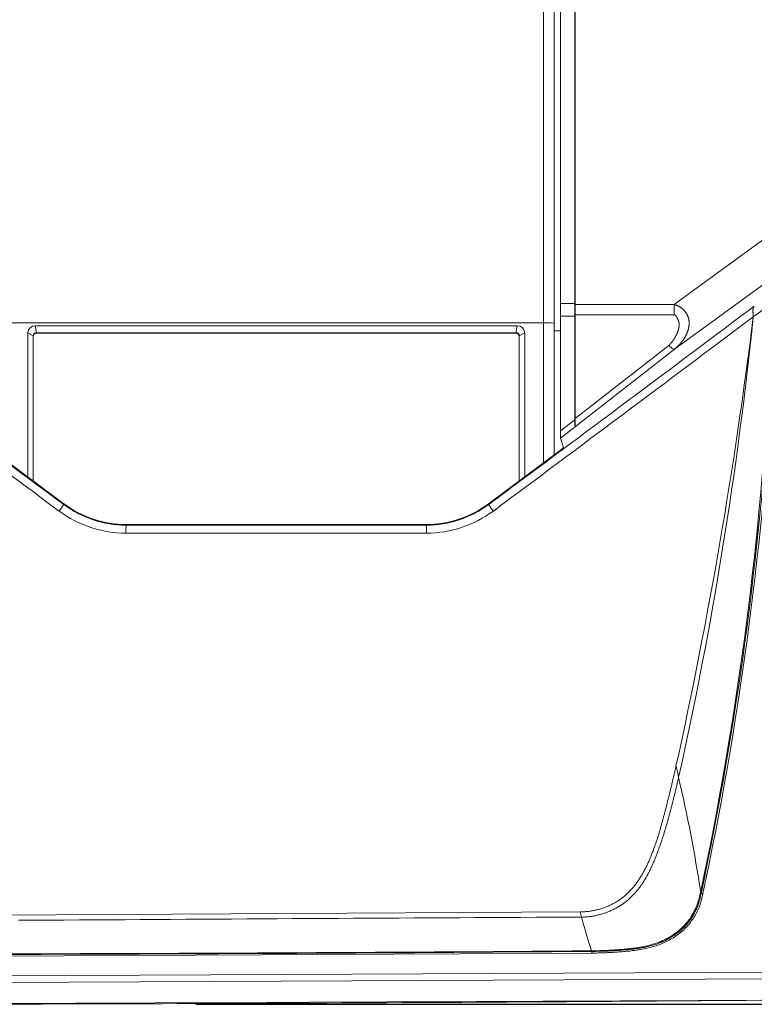
# Model space of a CAD drawing. Units: inches. Extents: x -1 to 102, y -19 to 58.
# Drawn here: x 10 to 14, y 19 to 25 of the extents above; entities that cross this region are included whole.
import ezdxf

# ---------------------------------------------------------------- set-up
doc = ezdxf.new("R2010")
doc.units = ezdxf.units.IN
doc.header["$MEASUREMENT"] = 0
for name, color, linetype, lineweight in [('4E54_1403_001_SE', 7, 'Continuous', 0), ('BOTTOM_COVER_REV', 7, 'Continuous', 0), ('OUTLINE', 7, 'Continuous', 0), ('TOP_COVER_PHOENI', 7, 'Continuous', 0)]:
    doc.layers.add(name, color=color, linetype=linetype, lineweight=lineweight)
doc.layers.add('50', color=5, linetype='Continuous', lineweight=0, true_color=0x0000ff)
doc.styles.add('DC_TEXTSTYLE5', font='arial.ttf', dxfattribs={"height": 0.6})
doc.dimstyles.get("Standard").update_dxf_attribs({"dimtxt": 0.18, "dimasz": 0.18, "dimexe": 0.18, "dimexo": 0.0625, "dimgap": 0.09, "dimtad": 0, "dimtih": 1, "dimtoh": 1, "dimdec": 4, "dimzin": 0, "dimdsep": 46, "dimtxsty": 'Standard', "dimcen": 0.09, "dimadec": 0, "dimazin": 0, "dimtfac": 1, "dimtdec": 4, "dimtofl": 0, "dimtmove": 0, "dimatfit": 3, "dimfxl": 0, "dimtolj": 1, "dimtzin": 0, "dimarcsym": 0})

# ---------------------------------------------------------------- blocks, each defined once
blk = doc.blocks.new('SE1')
at = {"layer": '4E54_1403_001_SE', "color": 7, "linetype": 'Continuous', "lineweight": 0, "ltscale": 0.019685}
for p, q in [((52.2517, 73.3298), (52.2517, 76.7448)), ((52.3108, 76.7621), (52.3108, 73.3273)), ((52.2517, 73.3298), (49.2202, 73.3298)), ((52.2517, 72.5368), (52.2517, 73.3298)), ((52.2547, 73.3297), (52.2547, 73.3298)), ((52.3108, 73.3273), (52.3108, 72.5807)), ((49.3277, 72.4559), (49.3277, 73.2738)), ((49.358, 73.2554), (49.3277, 73.2738)), ((49.3696, 73.3128), (52.1023, 73.3128)), ((49.3696, 73.3128), (49.3775, 73.2735)), ((49.3775, 73.2735), (49.3777, 73.2735)), ((49.3777, 73.2735), (49.3777, 73.2702)), ((52.0943, 73.2735), (49.3777, 73.2735)), ((52.0943, 73.2702), (49.3777, 73.2702)), ((52.0943, 73.2735), (52.0945, 73.2735)), ((52.0943, 73.2702), (52.0943, 73.2735)), ((52.0945, 73.2735), (52.1023, 73.3128)), ((52.1443, 73.2738), (52.1139, 73.2554)), ((52.1443, 73.2738), (52.1443, 72.4568)), ((52.3108, 73.2849), (52.3472, 73.2849)), ((49.358, 73.2552), (49.358, 73.2554)), ((49.358, 73.2552), (49.358, 72.4334)), ((52.1139, 73.2554), (52.1139, 73.2552)), ((52.1139, 72.4343), (52.1139, 73.2552))]:
    blk.add_line(p, q, dxfattribs=at)
at = {"layer": '4E54_1403_001_SE', "color": 7, "linetype": 'Continuous', "lineweight": 0, "ltscale": 0.019685, "flags": 128}
for points in [[(52.2547, 73.3297), (52.2532, 73.3297), (52.2517, 73.3298)], [(52.2517, 73.3297), (52.2532, 73.3297), (52.2547, 73.3298)], [(52.3108, 73.3273), (52.2945, 73.329), (52.2547, 73.3298)], [(49.3777, 73.2702), (49.3704, 73.2689), (49.3637, 73.2648), (49.3594, 73.2586), (49.358, 73.2519)], [(52.1139, 73.2519), (52.1126, 73.2586), (52.1082, 73.2648), (52.1015, 73.2689), (52.0943, 73.2702)]]:
    blk.add_lwpolyline(points, dxfattribs=at)
at = {"layer": '4E54_1403_001_SE', "color": 7, "linetype": 'Continuous', "lineweight": 0, "ltscale": 0.019685}
for centre, radius, start, end in [((49.3694, 73.2709), 0.0419, 89.7875, 176.0838), ((49.3769, 73.2546), 0.0189, 88.2217, 177.6496), ((52.095, 73.2546), 0.0189, 2.4461, 91.6826), ((52.1025, 73.2709), 0.0419, 3.9162, 90.2125)]:
    blk.add_arc(centre, radius, start, end, dxfattribs=at)
at = {"layer": 'BOTTOM_COVER_REV', "color": 7, "linetype": 'Continuous', "lineweight": 0, "ltscale": 0.019685}
blk.add_line((48.3071, 69.4676), (53.7394, 69.4926), dxfattribs=at)
at = {"layer": 'TOP_COVER_PHOENI', "color": 7, "linetype": 'Continuous', "lineweight": 0, "ltscale": 0.019685}
for p, q in [((52.3473, 76.7621), (52.3473, 73.4393)), ((52.4289, 73.4393), (52.4289, 76.7621)), ((52.43, 73.4393), (52.43, 76.7621)), ((55.0746, 74.9543), (52.9923, 73.4336)), ((52.9938, 73.1805), (54.8958, 74.5695)), ((52.3473, 73.4393), (52.4289, 73.4393)), ((52.4289, 73.4336), (52.4289, 73.4393)), ((52.43, 73.4393), (52.4289, 73.4393)), ((52.4289, 73.3746), (52.4289, 73.4336)), ((52.4289, 73.4336), (52.43, 73.4336)), ((52.43, 73.4336), (52.43, 73.4393)), ((52.43, 73.4336), (52.9923, 73.4336)), ((52.9923, 73.3746), (52.9923, 73.4336)), ((53.4459, 73.4243), (53.4182, 73.4035)), ((52.3472, 73.3666), (52.3472, 72.7168)), ((52.3472, 73.3666), (52.4289, 73.3666)), ((52.4289, 73.3666), (52.4289, 73.3746)), ((52.4289, 73.3746), (52.43, 73.3746)), ((52.43, 73.3666), (52.4289, 73.3666)), ((52.4289, 72.7805), (52.4289, 73.3666)), ((52.43, 73.3746), (52.9923, 73.3746)), ((52.43, 72.7865), (52.43, 73.3666)), ((52.9619, 73.2014), (52.43, 72.7865)), ((52.9938, 73.1805), (52.4315, 72.7418)), ((52.3472, 72.7168), (52.4289, 72.7805)), ((52.4301, 72.7776), (52.4289, 72.7777)), ((52.3472, 72.6761), (52.4315, 72.7418)), ((52.3639, 72.6238), (52.3472, 72.6761)), ((49.1395, 72.5957), (49.5326, 72.3037)), ((51.9388, 72.304), (52.3326, 72.5969)), ((49.5326, 72.3037), (49.5313, 72.2998)), ((51.9401, 72.3001), (51.9388, 72.304)), ((49.8863, 72.1868), (49.885, 72.183)), ((51.5863, 72.183), (51.585, 72.1869)), ((53.142, 70.1058), (53.142, 70.1056)), ((53.144, 70.0951), (53.144, 70.0952)), ((53.144, 70.0951), (53.1542, 70.0951)), ((52.4576, 69.9917), (49.0252, 69.9717)), ((48.9569, 69.7397), (52.5242, 69.7577)), ((52.5232, 69.7709), (52.5242, 69.7709)), ((52.5242, 69.7675), (52.5232, 69.7675)), ((52.5242, 69.7675), (52.5242, 69.7577)), ((48.3969, 69.625), (53.7085, 69.65)), ((53.7095, 69.6119), (48.397, 69.587))]:
    blk.add_line(p, q, dxfattribs=at)
at = {"layer": 'TOP_COVER_PHOENI', "color": 7, "linetype": 'Continuous', "lineweight": 0, "ltscale": 0.019685, "flags": 128}
for points in [[(52.347, 73.397), (52.3472, 73.4183), (52.3473, 73.4393)], [(52.9923, 73.4336), (52.9942, 73.433), (52.9961, 73.4325), (52.9979, 73.4319), (52.9998, 73.4312), (53.0017, 73.4306), (53.0035, 73.4299), (53.0053, 73.4292), (53.0072, 73.4284), (53.009, 73.4276), (53.0108, 73.4268), (53.0126, 73.426), (53.0143, 73.4251), (53.0161, 73.4242), (53.0178, 73.4232), (53.0195, 73.4223), (53.0212, 73.4213), (53.0229, 73.4203), (53.0246, 73.4192), (53.0262, 73.4182), (53.0278, 73.4171), (53.0294, 73.416), (53.031, 73.4148), (53.0326, 73.4137), (53.0341, 73.4125), (53.0357, 73.4113), (53.0371, 73.41), (53.0386, 73.4088), (53.0401, 73.4075), (53.0415, 73.4062), (53.0429, 73.4049), (53.0443, 73.4036), (53.0457, 73.4022), (53.047, 73.4008), (53.0483, 73.3995), (53.0496, 73.3981), (53.0508, 73.3966), (53.052, 73.3952), (53.0532, 73.3937), (53.0544, 73.3923), (53.0556, 73.3908), (53.0567, 73.3893), (53.0577, 73.3878), (53.0588, 73.3862), (53.0598, 73.3847), (53.0608, 73.3831), (53.0618, 73.3816), (53.0627, 73.38), (53.0636, 73.3784), (53.0645, 73.3768), (53.0654, 73.3751), (53.0662, 73.3735), (53.067, 73.3719), (53.0677, 73.3702), (53.0684, 73.3686), (53.0691, 73.3669), (53.0698, 73.3652), (53.0704, 73.3635), (53.071, 73.3619), (53.0715, 73.3602), (53.0721, 73.3585), (53.0726, 73.3567), (53.073, 73.355), (53.0735, 73.3533), (53.0739, 73.3516), (53.0743, 73.3498), (53.0746, 73.3481), (53.0749, 73.3464), (53.0752, 73.3446), (53.0755, 73.3429), (53.0757, 73.3411), (53.0759, 73.3394), (53.0761, 73.3376), (53.0762, 73.3359), (53.0763, 73.3341), (53.0764, 73.3324), (53.0765, 73.3306), (53.0765, 73.3289), (53.0765, 73.3271), (53.0765, 73.3254), (53.0764, 73.3236), (53.0763, 73.3219), (53.0763, 73.3201), (53.0761, 73.3184), (53.076, 73.3166), (53.0758, 73.3149), (53.0756, 73.3132), (53.0754, 73.3114), (53.0752, 73.3097), (53.0749, 73.308), (53.0746, 73.3062), (53.0743, 73.3045), (53.074, 73.3028), (53.0736, 73.3011), (53.0733, 73.2993), (53.0729, 73.2976), (53.0725, 73.2959), (53.0721, 73.2942), (53.0716, 73.2925), (53.0711, 73.2909), (53.0707, 73.2892), (53.0702, 73.2875), (53.0696, 73.2858), (53.0691, 73.2841), (53.0685, 73.2825), (53.068, 73.2808), (53.0674, 73.2792), (53.0668, 73.2775), (53.0661, 73.2759), (53.0655, 73.2743), (53.0649, 73.2726), (53.0642, 73.271), (53.0635, 73.2694), (53.0628, 73.2678), (53.0621, 73.2662), (53.0613, 73.2646), (53.0606, 73.263), (53.0598, 73.2614), (53.0591, 73.2598), (53.0583, 73.2582), (53.0575, 73.2567), (53.0566, 73.2551), (53.0558, 73.2535), (53.055, 73.252), (53.0541, 73.2504), (53.0532, 73.2489), (53.0524, 73.2474), (53.0515, 73.2459), (53.0505, 73.2443), (53.0496, 73.2428), (53.0487, 73.2413), (53.0477, 73.2398), (53.0468, 73.2383), (53.0458, 73.2369), (53.0448, 73.2354), (53.0438, 73.2339), (53.0428, 73.2325), (53.0418, 73.231), (53.0408, 73.2296), (53.0397, 73.2281), (53.0387, 73.2267), (53.0376, 73.2253), (53.0365, 73.2239), (53.0354, 73.2225), (53.0343, 73.2211), (53.0332, 73.2197), (53.0321, 73.2183), (53.031, 73.2169), (53.0298, 73.2155), (53.0287, 73.2142), (53.0275, 73.2128), (53.0264, 73.2115), (53.0252, 73.2101), (53.024, 73.2088), (53.0228, 73.2075), (53.0216, 73.2062), (53.0203, 73.2049), (53.0191, 73.2036), (53.0179, 73.2023), (53.0166, 73.201), (53.0153, 73.1997), (53.0141, 73.1984), (53.0128, 73.1972), (53.0115, 73.1959), (53.0102, 73.1947), (53.0089, 73.1935), (53.0076, 73.1923), (53.0062, 73.1911), (53.0049, 73.1899), (53.0035, 73.1887), (53.0021, 73.1875), (53.0008, 73.1863), (52.9994, 73.1852), (52.998, 73.184), (52.9966, 73.1828), (52.9952, 73.1817), (52.9938, 73.1805)], [(52.3472, 73.3666), (52.3471, 73.3815), (52.347, 73.397)], [(53.44, 73.3637), (53.44, 73.3647), (53.4399, 73.3657), (53.4399, 73.3667), (53.4399, 73.3677), (53.4398, 73.3687), (53.4397, 73.3698), (53.4397, 73.3708), (53.4396, 73.3718), (53.4396, 73.3729), (53.4395, 73.3739), (53.4394, 73.375), (53.4394, 73.376), (53.4393, 73.3771), (53.4392, 73.3781), (53.4391, 73.3792), (53.4391, 73.3802), (53.439, 73.3813), (53.4389, 73.3823), (53.4388, 73.3834), (53.4388, 73.3844), (53.4387, 73.3855), (53.4386, 73.3865), (53.4386, 73.3876), (53.4385, 73.3886), (53.4384, 73.3896), (53.4384, 73.3907), (53.4383, 73.3917), (53.4383, 73.3927), (53.4383, 73.3937), (53.4382, 73.3947), (53.4382, 73.3957), (53.4382, 73.3967), (53.4382, 73.3976), (53.4382, 73.3986), (53.4382, 73.3995), (53.4382, 73.4005), (53.4382, 73.4014), (53.4382, 73.4023), (53.4382, 73.4032), (53.4383, 73.4041), (53.4384, 73.405), (53.4384, 73.4058), (53.4385, 73.4067), (53.4386, 73.4075), (53.4387, 73.4083), (53.4388, 73.4091), (53.4389, 73.4099), (53.4391, 73.4107), (53.4392, 73.4114), (53.4394, 73.4122), (53.4395, 73.4129), (53.4397, 73.4136), (53.4399, 73.4143), (53.4401, 73.415), (53.4403, 73.4156), (53.4406, 73.4162), (53.4408, 73.4169), (53.4411, 73.4175), (53.4413, 73.4181), (53.4416, 73.4186), (53.4419, 73.4192), (53.4422, 73.4197), (53.4425, 73.4203), (53.4428, 73.4208), (53.4432, 73.4213), (53.4435, 73.4218), (53.4439, 73.4222), (53.4443, 73.4227), (53.4446, 73.4231), (53.445, 73.4235), (53.4454, 73.4239), (53.4459, 73.4243)], [(52.9923, 73.3746), (52.9928, 73.3744), (52.9933, 73.3741), (52.9938, 73.3739), (52.9943, 73.3736), (52.9948, 73.3734), (52.9953, 73.3731), (52.9957, 73.3728), (52.9962, 73.3726), (52.9966, 73.3723), (52.997, 73.372), (52.9974, 73.3718), (52.9978, 73.3715), (52.9982, 73.3712), (52.9986, 73.3709), (52.999, 73.3706), (52.9994, 73.3704), (52.9997, 73.3701), (53.0001, 73.3698), (53.0004, 73.3695), (53.0007, 73.3692), (53.0011, 73.369), (53.0014, 73.3687), (53.0017, 73.3684), (53.002, 73.3681), (53.0022, 73.3678), (53.0025, 73.3675), (53.0028, 73.3672), (53.003, 73.367), (53.0033, 73.3667), (53.0035, 73.3664), (53.0038, 73.3661), (53.004, 73.3658), (53.0042, 73.3655), (53.0044, 73.3653), (53.0046, 73.365), (53.0048, 73.3647), (53.005, 73.3644), (53.0052, 73.3641), (53.0054, 73.3639), (53.0056, 73.3636), (53.0057, 73.3633), (53.0059, 73.363), (53.006, 73.3627), (53.0062, 73.3625), (53.0063, 73.3622), (53.0065, 73.3619), (53.0066, 73.3616), (53.0067, 73.3614), (53.0068, 73.3611), (53.007, 73.3608), (53.0071, 73.3605), (53.0072, 73.3603), (53.0073, 73.36), (53.0074, 73.3597), (53.0075, 73.3594), (53.0076, 73.3592), (53.0077, 73.3589), (53.0078, 73.3586), (53.0079, 73.3583), (53.008, 73.358), (53.0081, 73.3578), (53.0082, 73.3575), (53.0082, 73.3572), (53.0083, 73.3569), (53.0084, 73.3566), (53.0086, 73.3563), (53.0087, 73.3559), (53.0088, 73.3556), (53.0089, 73.3552), (53.0091, 73.3548), (53.0093, 73.3544), (53.0096, 73.3538), (53.0099, 73.3532), (53.0103, 73.3525), (53.0108, 73.3518), (53.0112, 73.3511), (53.0117, 73.3504), (53.0121, 73.3498), (53.0125, 73.3492), (53.0128, 73.3486), (53.0132, 73.348), (53.0135, 73.3475), (53.0138, 73.3469), (53.0141, 73.3464), (53.0144, 73.3458), (53.0147, 73.3453), (53.015, 73.3447), (53.0152, 73.3441), (53.0155, 73.3436), (53.0157, 73.343), (53.016, 73.3425), (53.0162, 73.3419), (53.0164, 73.3413), (53.0166, 73.3408), (53.0168, 73.3402), (53.017, 73.3396), (53.0172, 73.339), (53.0174, 73.3385), (53.0176, 73.3379), (53.0178, 73.3373), (53.0179, 73.3367), (53.0181, 73.3361), (53.0183, 73.3355), (53.0184, 73.3349), (53.0185, 73.3342), (53.0187, 73.3336), (53.0188, 73.333), (53.0189, 73.3324), (53.019, 73.3318), (53.0191, 73.3311), (53.0192, 73.3305), (53.0193, 73.3298), (53.0194, 73.3292), (53.0195, 73.3286), (53.0196, 73.3279), (53.0196, 73.3273), (53.0197, 73.3266), (53.0198, 73.3259), (53.0198, 73.3253), (53.0199, 73.3246), (53.0199, 73.324), (53.0199, 73.3233), (53.02, 73.3226), (53.02, 73.3219), (53.02, 73.3213), (53.02, 73.3206), (53.02, 73.3199), (53.02, 73.3192), (53.02, 73.3185), (53.02, 73.3178), (53.02, 73.3171), (53.0199, 73.3164), (53.0199, 73.3157), (53.0199, 73.315), (53.0198, 73.3143), (53.0198, 73.3136), (53.0197, 73.3129), (53.0197, 73.3122), (53.0196, 73.3115), (53.0195, 73.3108), (53.0195, 73.3101), (53.0194, 73.3094), (53.0193, 73.3087), (53.0192, 73.308), (53.0191, 73.3073), (53.019, 73.3065), (53.0189, 73.3058), (53.0188, 73.3051), (53.0187, 73.3044), (53.0185, 73.3037), (53.0184, 73.3029), (53.0183, 73.3022), (53.0182, 73.3015), (53.018, 73.3008), (53.0179, 73.3), (53.0177, 73.2993), (53.0176, 73.2986), (53.0174, 73.2979), (53.0172, 73.2971), (53.0171, 73.2964), (53.0169, 73.2957), (53.0167, 73.295), (53.0165, 73.2942), (53.0163, 73.2935), (53.0162, 73.2928), (53.016, 73.292), (53.0158, 73.2913), (53.0156, 73.2906), (53.0153, 73.2898), (53.0151, 73.2891), (53.0149, 73.2884), (53.0147, 73.2876), (53.0145, 73.2869), (53.0142, 73.2862), (53.014, 73.2854), (53.0138, 73.2847), (53.0135, 73.284), (53.0133, 73.2832), (53.013, 73.2825), (53.0128, 73.2818), (53.0125, 73.2811), (53.0122, 73.2803), (53.012, 73.2796), (53.0117, 73.2789), (53.0114, 73.2781), (53.0112, 73.2774), (53.0109, 73.2767), (53.0106, 73.2759), (53.0103, 73.2752), (53.01, 73.2745), (53.0097, 73.2737), (53.0094, 73.273), (53.0091, 73.2723), (53.0088, 73.2716), (53.0085, 73.2708), (53.0082, 73.2701), (53.0079, 73.2694), (53.0075, 73.2686), (53.0072, 73.2679), (53.0069, 73.2672), (53.0065, 73.2665), (53.0062, 73.2657), (53.0059, 73.265), (53.0055, 73.2643), (53.0052, 73.2636), (53.0048, 73.2628), (53.0045, 73.2621), (53.0041, 73.2614), (53.0038, 73.2607), (53.0034, 73.26), (53.003, 73.2592), (53.0027, 73.2585), (53.0023, 73.2578), (53.0019, 73.2571), (53.0016, 73.2564), (53.0012, 73.2557), (53.0008, 73.2549), (53.0004, 73.2542), (53, 73.2535), (52.9996, 73.2528), (52.9992, 73.2521), (52.9988, 73.2514), (52.9984, 73.2507), (52.998, 73.25), (52.9976, 73.2492), (52.9972, 73.2485), (52.9968, 73.2478), (52.9964, 73.2471), (52.996, 73.2464), (52.9955, 73.2457), (52.9951, 73.245), (52.9947, 73.2443), (52.9942, 73.2436), (52.9938, 73.2429), (52.9934, 73.2422), (52.9929, 73.2415), (52.9925, 73.2408), (52.9921, 73.2401), (52.9916, 73.2394), (52.9912, 73.2387), (52.9907, 73.238), (52.9902, 73.2373), (52.9898, 73.2366), (52.9893, 73.2359), (52.9889, 73.2352), (52.9884, 73.2345), (52.9879, 73.2339), (52.9875, 73.2332), (52.987, 73.2325), (52.9865, 73.2318), (52.986, 73.2311), (52.9855, 73.2304), (52.9851, 73.2297), (52.9846, 73.2291), (52.9841, 73.2284), (52.9836, 73.2277), (52.9831, 73.227), (52.9826, 73.2263), (52.9821, 73.2257), (52.9816, 73.225), (52.9811, 73.2243), (52.9806, 73.2236), (52.9801, 73.223), (52.9796, 73.2223), (52.979, 73.2216), (52.9785, 73.2209), (52.978, 73.2203), (52.9775, 73.2196), (52.977, 73.2189), (52.9764, 73.2183), (52.9759, 73.2176), (52.9754, 73.2169), (52.9748, 73.2163), (52.9743, 73.2156), (52.9738, 73.215), (52.9732, 73.2143), (52.9727, 73.2137), (52.9721, 73.213), (52.9716, 73.2123), (52.971, 73.2117), (52.9705, 73.211), (52.9699, 73.2104), (52.9694, 73.2097), (52.9688, 73.2091), (52.9682, 73.2084), (52.9677, 73.2078), (52.9671, 73.2072), (52.9665, 73.2065), (52.9659, 73.2059), (52.9654, 73.2052), (52.9648, 73.2046), (52.9642, 73.204), (52.9636, 73.2033), (52.963, 73.2027), (52.9625, 73.202), (52.9619, 73.2014)], [(52.9619, 73.2014), (52.981, 73.1845), (52.9887, 73.1807), (52.9938, 73.1805)], [(52.4289, 72.7805), (52.4289, 72.7804), (52.4289, 72.7802), (52.4289, 72.78), (52.4289, 72.7798), (52.4289, 72.7796), (52.4289, 72.7794), (52.4289, 72.7793), (52.4289, 72.7791), (52.4289, 72.7789), (52.4289, 72.7787), (52.4289, 72.7785), (52.4289, 72.7784), (52.4289, 72.7782), (52.4289, 72.778), (52.4289, 72.7778), (52.4289, 72.7777)], [(52.4289, 72.7777), (52.4289, 72.7768), (52.4289, 72.776), (52.4289, 72.7752), (52.4289, 72.7744), (52.4289, 72.7736), (52.4289, 72.7728), (52.4289, 72.772), (52.4289, 72.7712), (52.4289, 72.7704), (52.4289, 72.7696), (52.429, 72.7688), (52.429, 72.7681), (52.429, 72.7673), (52.429, 72.7666), (52.429, 72.7658), (52.429, 72.7651), (52.429, 72.7643), (52.429, 72.7636), (52.429, 72.7629), (52.429, 72.7622), (52.429, 72.7615), (52.429, 72.7608), (52.429, 72.7601), (52.429, 72.7594), (52.4291, 72.7587), (52.4291, 72.7581), (52.4291, 72.7574), (52.4291, 72.7567), (52.4291, 72.7561), (52.4291, 72.7555), (52.4291, 72.7548), (52.4291, 72.7542), (52.4291, 72.7536), (52.4292, 72.753), (52.4292, 72.7524), (52.4292, 72.7519), (52.4292, 72.7513), (52.4292, 72.7508), (52.4292, 72.7502), (52.4293, 72.7497), (52.4293, 72.7492), (52.4293, 72.7487), (52.4293, 72.7482), (52.4293, 72.7477), (52.4293, 72.7472), (52.4294, 72.7468), (52.4294, 72.7463), (52.4294, 72.7459), (52.4294, 72.7455), (52.4295, 72.7451), (52.4295, 72.7447), (52.4295, 72.7444), (52.4295, 72.744), (52.4296, 72.7437), (52.4296, 72.7434), (52.4296, 72.7431), (52.4297, 72.7428), (52.4297, 72.7425), (52.4297, 72.7423), (52.4298, 72.742), (52.4298, 72.7418), (52.4298, 72.7416), (52.4299, 72.7415), (52.4299, 72.7413), (52.43, 72.7412), (52.43, 72.7411), (52.4301, 72.741), (52.4301, 72.7409), (52.4301, 72.7409), (52.4302, 72.7409), (52.4302, 72.7409), (52.4303, 72.7409)], [(52.43, 72.7865), (52.43, 72.782), (52.4301, 72.7776)], [(52.4315, 72.7418), (52.4314, 72.7419), (52.4314, 72.742), (52.4313, 72.7422), (52.4313, 72.7423), (52.4312, 72.7425), (52.4312, 72.7427), (52.4311, 72.743), (52.4311, 72.7432), (52.431, 72.7435), (52.431, 72.7439), (52.4309, 72.7442), (52.4309, 72.7446), (52.4309, 72.745), (52.4308, 72.7454), (52.4308, 72.7459), (52.4308, 72.7463), (52.4307, 72.7468), (52.4307, 72.7473), (52.4307, 72.7478), (52.4306, 72.7484), (52.4306, 72.7489), (52.4306, 72.7495), (52.4306, 72.7501), (52.4305, 72.7507), (52.4305, 72.7514), (52.4305, 72.752), (52.4305, 72.7527), (52.4304, 72.7534), (52.4304, 72.7541), (52.4304, 72.7548), (52.4304, 72.7555), (52.4304, 72.7562), (52.4303, 72.757), (52.4303, 72.7578), (52.4303, 72.7586), (52.4303, 72.7594), (52.4303, 72.7602), (52.4303, 72.761), (52.4302, 72.7618), (52.4302, 72.7627), (52.4302, 72.7635), (52.4302, 72.7644), (52.4302, 72.7653), (52.4302, 72.7662), (52.4302, 72.7671), (52.4302, 72.768), (52.4302, 72.7689), (52.4301, 72.7698), (52.4301, 72.7708), (52.4301, 72.7717), (52.4301, 72.7727), (52.4301, 72.7737), (52.4301, 72.7746), (52.4301, 72.7756), (52.4301, 72.7766), (52.4301, 72.7776)], [(52.3464, 72.6786), (52.347, 72.6934), (52.3472, 72.7168)], [(52.3476, 72.6764), (52.3474, 72.6771), (52.3464, 72.6786)], [(52.3639, 72.6238), (52.364, 72.6237), (52.3639, 72.6236), (52.3639, 72.6235), (52.3639, 72.6234), (52.3638, 72.6233), (52.3638, 72.6232), (52.3637, 72.6231), (52.3636, 72.6229), (52.3635, 72.6228), (52.3634, 72.6226), (52.3632, 72.6224), (52.3631, 72.6222), (52.3629, 72.622), (52.3627, 72.6218), (52.3625, 72.6216), (52.3623, 72.6214), (52.3621, 72.6211), (52.3618, 72.6209), (52.3616, 72.6206), (52.3613, 72.6203), (52.361, 72.62), (52.3607, 72.6197), (52.3604, 72.6194), (52.36, 72.6191), (52.3597, 72.6188), (52.3593, 72.6185), (52.359, 72.6181), (52.3586, 72.6178), (52.3582, 72.6174), (52.3578, 72.6171), (52.3574, 72.6167), (52.3569, 72.6163), (52.3565, 72.6159), (52.356, 72.6155), (52.3556, 72.6151), (52.3551, 72.6147), (52.3546, 72.6143), (52.3541, 72.6139), (52.3536, 72.6134), (52.3531, 72.613), (52.3525, 72.6126), (52.352, 72.6121), (52.3514, 72.6116), (52.3509, 72.6112), (52.3503, 72.6107), (52.3497, 72.6102), (52.3491, 72.6098), (52.3486, 72.6093), (52.3479, 72.6088), (52.3473, 72.6083), (52.3467, 72.6078), (52.3461, 72.6073), (52.3455, 72.6068), (52.3448, 72.6063), (52.3442, 72.6058), (52.3435, 72.6053), (52.3429, 72.6048), (52.3422, 72.6043), (52.3416, 72.6037), (52.3409, 72.6032), (52.3402, 72.6027), (52.3395, 72.6022), (52.3389, 72.6017), (52.3382, 72.6011), (52.3375, 72.6006), (52.3368, 72.6001), (52.3361, 72.5996), (52.3354, 72.599), (52.3347, 72.5985), (52.334, 72.598), (52.3333, 72.5974), (52.3326, 72.5969)], [(53.002, 70.8167), (53.0008, 70.8115), (52.9996, 70.8062), (52.9983, 70.801), (52.9971, 70.7958), (52.9959, 70.7905), (52.9947, 70.7853), (52.9935, 70.7801), (52.9923, 70.7748), (52.9911, 70.7696), (52.9898, 70.7644), (52.9886, 70.7591), (52.9874, 70.7539), (52.9862, 70.7487), (52.9849, 70.7435), (52.9837, 70.7382), (52.9825, 70.733), (52.9812, 70.7278), (52.98, 70.7226), (52.9787, 70.7174), (52.9775, 70.7121), (52.9762, 70.7069), (52.975, 70.7017), (52.9737, 70.6965), (52.9725, 70.6913), (52.9712, 70.6861), (52.9699, 70.6808), (52.9687, 70.6756), (52.9674, 70.6704), (52.9661, 70.6652), (52.9648, 70.66), (52.9636, 70.6548), (52.9623, 70.6496), (52.961, 70.6444), (52.9597, 70.6392), (52.9584, 70.634), (52.9571, 70.6288), (52.9558, 70.6236), (52.9545, 70.6184), (52.9532, 70.6132), (52.9519, 70.608), (52.9506, 70.6028), (52.9493, 70.5976), (52.9479, 70.5924), (52.9466, 70.5872), (52.9453, 70.582), (52.944, 70.5768), (52.9426, 70.5716), (52.9413, 70.5664), (52.94, 70.5612), (52.9386, 70.5561), (52.9373, 70.5509), (52.9359, 70.5457), (52.9346, 70.5405), (52.9332, 70.5353), (52.9318, 70.5301), (52.9305, 70.525), (52.9291, 70.5198), (52.9277, 70.5146), (52.9263, 70.5094), (52.9249, 70.5043), (52.9235, 70.4991), (52.9221, 70.4939), (52.9206, 70.4888), (52.9192, 70.4836), (52.9178, 70.4785), (52.9163, 70.4733), (52.9148, 70.4682), (52.9134, 70.463), (52.9119, 70.4579), (52.9104, 70.4527), (52.9089, 70.4476), (52.9073, 70.4425), (52.9058, 70.4374), (52.9042, 70.4322), (52.9027, 70.4271), (52.9011, 70.422), (52.8995, 70.4169), (52.8979, 70.4118), (52.8963, 70.4067), (52.8946, 70.4016), (52.8929, 70.3965), (52.8913, 70.3914), (52.8896, 70.3864), (52.8879, 70.3813), (52.8861, 70.3762), (52.8844, 70.3712), (52.8826, 70.3661), (52.8808, 70.3611), (52.879, 70.356), (52.8772, 70.351), (52.8753, 70.346), (52.8735, 70.341), (52.8716, 70.336), (52.8697, 70.331), (52.8677, 70.326), (52.8658, 70.321), (52.8638, 70.316), (52.8618, 70.3111), (52.8598, 70.3061), (52.8577, 70.3012), (52.8556, 70.2962), (52.8535, 70.2913), (52.8514, 70.2864), (52.8493, 70.2815), (52.8471, 70.2766), (52.8449, 70.2717), (52.8427, 70.2668), (52.8404, 70.262), (52.8381, 70.2572), (52.8358, 70.2523), (52.8334, 70.2475), (52.8311, 70.2427), (52.8286, 70.2379), (52.8262, 70.2332), (52.8237, 70.2284), (52.8212, 70.2237), (52.8186, 70.219), (52.8161, 70.2143), (52.8134, 70.2096), (52.8108, 70.205), (52.8081, 70.2003), (52.8053, 70.1957), (52.8025, 70.1912), (52.7997, 70.1866), (52.7968, 70.1821), (52.7939, 70.1776), (52.791, 70.1731), (52.788, 70.1686), (52.7849, 70.1642), (52.7818, 70.1598), (52.7787, 70.1554), (52.7755, 70.1511), (52.7723, 70.1468), (52.769, 70.1426), (52.7657, 70.1383), (52.7623, 70.1342), (52.7589, 70.13), (52.7554, 70.1259), (52.7518, 70.1219), (52.7482, 70.1178), (52.7446, 70.1139), (52.7409, 70.1099), (52.7372, 70.1061), (52.7334, 70.1022), (52.7295, 70.0985), (52.7256, 70.0948), (52.7216, 70.0911), (52.7176, 70.0875), (52.7135, 70.0839), (52.7094, 70.0804), (52.7052, 70.077), (52.701, 70.0737), (52.6967, 70.0704), (52.6924, 70.0671), (52.688, 70.0639), (52.6835, 70.0608), (52.6791, 70.0578), (52.6745, 70.0548), (52.67, 70.0519), (52.6653, 70.049), (52.6607, 70.0463), (52.656, 70.0435), (52.6512, 70.0409), (52.6465, 70.0383), (52.6416, 70.0358), (52.6368, 70.0333), (52.6319, 70.031), (52.627, 70.0286), (52.622, 70.0264), (52.617, 70.0242), (52.612, 70.0221), (52.607, 70.02), (52.6019, 70.0181), (52.5968, 70.0161), (52.5917, 70.0143), (52.5865, 70.0125), (52.5813, 70.0108), (52.5761, 70.0092), (52.5709, 70.0076), (52.5656, 70.0061), (52.5604, 70.0047), (52.5551, 70.0033), (52.5498, 70.0021), (52.5445, 70.0009), (52.5391, 69.9997), (52.5338, 69.9987), (52.5284, 69.9977), (52.523, 69.9968), (52.5176, 69.9959), (52.5122, 69.9951), (52.5068, 69.9945), (52.5013, 69.9938), (52.4959, 69.9933), (52.4904, 69.9928), (52.485, 69.9925), (52.4795, 69.9921), (52.474, 69.9919), (52.4686, 69.9918), (52.4631, 69.9917), (52.4576, 69.9917)], [(53.017, 70.7524), (53.0157, 70.7471), (53.0145, 70.7418), (53.0132, 70.7365), (53.0119, 70.7312), (53.0107, 70.7259), (53.0094, 70.7206), (53.0082, 70.7153), (53.0069, 70.71), (53.0056, 70.7047), (53.0043, 70.6994), (53.0031, 70.6941), (53.0018, 70.6888), (53.0005, 70.6835), (52.9992, 70.6783), (52.9979, 70.673), (52.9966, 70.6677), (52.9953, 70.6624), (52.994, 70.6571), (52.9927, 70.6518), (52.9914, 70.6465), (52.9901, 70.6413), (52.9887, 70.636), (52.9874, 70.6307), (52.9861, 70.6254), (52.9848, 70.6202), (52.9834, 70.6149), (52.9821, 70.6096), (52.9807, 70.6043), (52.9794, 70.5991), (52.978, 70.5938), (52.9767, 70.5885), (52.9753, 70.5833), (52.9739, 70.578), (52.9725, 70.5728), (52.9712, 70.5675), (52.9698, 70.5623), (52.9684, 70.557), (52.967, 70.5518), (52.9656, 70.5465), (52.9641, 70.5413), (52.9627, 70.536), (52.9613, 70.5308), (52.9598, 70.5255), (52.9584, 70.5203), (52.9569, 70.5151), (52.9555, 70.5098), (52.954, 70.5046), (52.9525, 70.4994), (52.9511, 70.4942), (52.9496, 70.4889), (52.9481, 70.4837), (52.9465, 70.4785), (52.945, 70.4733), (52.9435, 70.4681), (52.942, 70.4629), (52.9404, 70.4577), (52.9388, 70.4525), (52.9373, 70.4473), (52.9357, 70.4421), (52.9341, 70.4369), (52.9325, 70.4317), (52.9309, 70.4265), (52.9292, 70.4213), (52.9276, 70.4162), (52.9259, 70.411), (52.9243, 70.4058), (52.9226, 70.4007), (52.9209, 70.3955), (52.9192, 70.3904), (52.9175, 70.3852), (52.9157, 70.3801), (52.914, 70.375), (52.9122, 70.3698), (52.9104, 70.3647), (52.9086, 70.3596), (52.9068, 70.3545), (52.905, 70.3494), (52.9031, 70.3443), (52.9012, 70.3392), (52.8993, 70.3341), (52.8974, 70.329), (52.8955, 70.324), (52.8936, 70.3189), (52.8916, 70.3139), (52.8896, 70.3088), (52.8876, 70.3038), (52.8856, 70.2987), (52.8836, 70.2937), (52.8815, 70.2887), (52.8794, 70.2837), (52.8773, 70.2787), (52.8752, 70.2737), (52.8731, 70.2687), (52.8709, 70.2638), (52.8687, 70.2588), (52.8665, 70.2539), (52.8642, 70.2489), (52.8619, 70.244), (52.8596, 70.2391), (52.8573, 70.2342), (52.8549, 70.2294), (52.8525, 70.2245), (52.8501, 70.2196), (52.8477, 70.2148), (52.8452, 70.21), (52.8426, 70.2052), (52.8401, 70.2004), (52.8375, 70.1956), (52.8348, 70.1909), (52.8322, 70.1862), (52.8295, 70.1815), (52.8267, 70.1768), (52.8239, 70.1721), (52.8211, 70.1675), (52.8182, 70.1629), (52.8153, 70.1583), (52.8123, 70.1538), (52.8093, 70.1492), (52.8062, 70.1447), (52.8031, 70.1403), (52.8, 70.1358), (52.7968, 70.1314), (52.7935, 70.1271), (52.7902, 70.1227), (52.7869, 70.1184), (52.7835, 70.1142), (52.78, 70.1099), (52.7765, 70.1058), (52.7729, 70.1016), (52.7693, 70.0975), (52.7656, 70.0935), (52.7619, 70.0895), (52.7581, 70.0855), (52.7543, 70.0816), (52.7504, 70.0778), (52.7465, 70.074), (52.7425, 70.0703), (52.7384, 70.0666), (52.7343, 70.0629), (52.7302, 70.0594), (52.726, 70.0558), (52.7217, 70.0524), (52.7174, 70.049), (52.713, 70.0457), (52.7086, 70.0424), (52.7042, 70.0392), (52.6997, 70.036), (52.6951, 70.0329), (52.6905, 70.0299), (52.6859, 70.0269), (52.6812, 70.024), (52.6765, 70.0212), (52.6717, 70.0184), (52.6669, 70.0157), (52.6621, 70.013), (52.6572, 70.0105), (52.6523, 70.0079), (52.6473, 70.0055), (52.6424, 70.0031), (52.6374, 70.0007), (52.6323, 69.9984), (52.6273, 69.9962), (52.6222, 69.9941), (52.6171, 69.992), (52.6119, 69.99), (52.6067, 69.988), (52.6015, 69.9861), (52.5963, 69.9843), (52.5911, 69.9825), (52.5858, 69.9808), (52.5805, 69.9792), (52.5752, 69.9777), (52.5699, 69.9762), (52.5645, 69.9748), (52.5591, 69.9734), (52.5538, 69.9721), (52.5483, 69.9709), (52.5429, 69.9698), (52.5375, 69.9687), (52.532, 69.9678), (52.5265, 69.9668), (52.5211, 69.966), (52.5156, 69.9653), (52.5101, 69.9646), (52.5045, 69.964), (52.499, 69.9635), (52.4935, 69.963), (52.4879, 69.9627), (52.4824, 69.9624), (52.4768, 69.9623), (52.4713, 69.9622), (52.4657, 69.9622)], [(52.5242, 69.7709), (52.5307, 69.771), (52.5372, 69.7711), (52.5437, 69.7712), (52.5502, 69.7713), (52.5567, 69.7714), (52.5632, 69.7716), (52.5697, 69.7717), (52.5762, 69.7719), (52.5827, 69.7721), (52.5892, 69.7723), (52.5957, 69.7726), (52.6021, 69.7728), (52.6086, 69.7731), (52.6151, 69.7734), (52.6216, 69.7737), (52.6281, 69.774), (52.6346, 69.7744), (52.6411, 69.7747), (52.6476, 69.7751), (52.654, 69.7755), (52.6605, 69.7759), (52.667, 69.7764), (52.6735, 69.7769), (52.6799, 69.7773), (52.6864, 69.7779), (52.6928, 69.7784), (52.6993, 69.7789), (52.7057, 69.7795), (52.7122, 69.7801), (52.7186, 69.7807), (52.7251, 69.7814), (52.7315, 69.782), (52.738, 69.7827), (52.7444, 69.7834), (52.7508, 69.7842), (52.7572, 69.785), (52.7636, 69.7858), (52.77, 69.7867), (52.7764, 69.7876), (52.7828, 69.7885), (52.7892, 69.7895), (52.7956, 69.7905), (52.8019, 69.7916), (52.8083, 69.7928), (52.8146, 69.794), (52.821, 69.7952), (52.8273, 69.7966), (52.8336, 69.798), (52.8399, 69.7994), (52.8462, 69.8009), (52.8524, 69.8026), (52.8587, 69.8042), (52.8649, 69.806), (52.8712, 69.8078), (52.8774, 69.8097), (52.8835, 69.8118), (52.8897, 69.8138), (52.8959, 69.816), (52.902, 69.8183), (52.9081, 69.8207), (52.9142, 69.8232), (52.9202, 69.8257), (52.9262, 69.8284), (52.9321, 69.8311), (52.938, 69.8339), (52.9438, 69.8368), (52.9495, 69.8398), (52.9552, 69.8428), (52.9609, 69.846), (52.9665, 69.8493), (52.972, 69.8526), (52.9775, 69.856), (52.9829, 69.8595), (52.9883, 69.8631), (52.9936, 69.8668), (52.9989, 69.8706), (53.0041, 69.8744), (53.0092, 69.8784), (53.0143, 69.8824), (53.0193, 69.8866), (53.0242, 69.8908), (53.029, 69.8951), (53.0338, 69.8995), (53.0385, 69.904), (53.0431, 69.9085), (53.0476, 69.9131), (53.052, 69.9178), (53.0563, 69.9226), (53.0605, 69.9274), (53.0646, 69.9323), (53.0686, 69.9373), (53.0725, 69.9424), (53.0764, 69.9475), (53.0801, 69.9527), (53.0837, 69.958), (53.0873, 69.9634), (53.0907, 69.9688), (53.094, 69.9743), (53.0973, 69.9798), (53.1004, 69.9854), (53.1034, 69.9911), (53.1064, 69.9968), (53.1092, 70.0025), (53.112, 70.0083), (53.1146, 70.0142), (53.1171, 70.0201), (53.1195, 70.026), (53.1218, 70.0319), (53.124, 70.0379), (53.1261, 70.0439), (53.1281, 70.05), (53.1301, 70.056), (53.1318, 70.0622), (53.1335, 70.0683), (53.1351, 70.0745), (53.1365, 70.0807), (53.1379, 70.0869), (53.1393, 70.0932), (53.1406, 70.0995), (53.142, 70.1058)], [(53.144, 70.0952), (53.1427, 70.0879), (53.1413, 70.0807), (53.1398, 70.0735), (53.1381, 70.0664), (53.1362, 70.0593), (53.1342, 70.0523), (53.1321, 70.0453), (53.1298, 70.0383), (53.1274, 70.0314), (53.1248, 70.0245), (53.1221, 70.0176), (53.1193, 70.0109), (53.1163, 70.0041), (53.1131, 69.9974), (53.1098, 69.9908), (53.1064, 69.9843), (53.1029, 69.9778), (53.0992, 69.9714), (53.0954, 69.9651), (53.0914, 69.9589), (53.0873, 69.9527), (53.0831, 69.9467), (53.0788, 69.9407), (53.0743, 69.9349), (53.0698, 69.9291), (53.065, 69.9235), (53.0602, 69.918), (53.0552, 69.9125), (53.0501, 69.9071), (53.0449, 69.9019), (53.0395, 69.8967), (53.034, 69.8916), (53.0285, 69.8867), (53.0228, 69.8818), (53.017, 69.8771), (53.0111, 69.8725), (53.0052, 69.868), (52.9991, 69.8636), (52.993, 69.8593), (52.9869, 69.8552), (52.9806, 69.8512), (52.9743, 69.8473), (52.9679, 69.8435), (52.9614, 69.8398), (52.9549, 69.8362), (52.9483, 69.8328), (52.9416, 69.8294), (52.9348, 69.8262), (52.928, 69.8231), (52.9211, 69.8201), (52.9142, 69.8172), (52.9071, 69.8145), (52.9001, 69.8118), (52.893, 69.8093), (52.8859, 69.8069), (52.8787, 69.8046), (52.8716, 69.8025), (52.8644, 69.8004), (52.8572, 69.7985), (52.85, 69.7966), (52.8428, 69.7949), (52.8356, 69.7932), (52.8283, 69.7916), (52.821, 69.7902), (52.8137, 69.7888), (52.8064, 69.7875), (52.7991, 69.7862), (52.7918, 69.785), (52.7845, 69.7839), (52.7771, 69.7829), (52.7698, 69.7819), (52.7624, 69.781), (52.755, 69.7801), (52.7476, 69.7793), (52.7402, 69.7785), (52.7328, 69.7777), (52.7254, 69.777), (52.718, 69.7763), (52.7106, 69.7757), (52.7032, 69.775), (52.6958, 69.7744), (52.6884, 69.7739), (52.6809, 69.7733), (52.6735, 69.7728), (52.6661, 69.7723), (52.6586, 69.7718), (52.6512, 69.7714), (52.6438, 69.771), (52.6363, 69.7706), (52.6289, 69.7702), (52.6214, 69.7699), (52.614, 69.7696), (52.6065, 69.7693), (52.5991, 69.769), (52.5916, 69.7688), (52.5841, 69.7686), (52.5767, 69.7683), (52.5692, 69.7682), (52.5617, 69.768), (52.5542, 69.7679), (52.5467, 69.7677), (52.5392, 69.7676), (52.5317, 69.7675), (52.5242, 69.7675)], [(52.5242, 69.7577), (52.5332, 69.7579), (52.5422, 69.7581), (52.5512, 69.7583), (52.5602, 69.7585), (52.5692, 69.7587), (52.5782, 69.759), (52.5872, 69.7593), (52.5962, 69.7596), (52.6052, 69.76), (52.6142, 69.7604), (52.6231, 69.7608), (52.6321, 69.7613), (52.6411, 69.7618), (52.6501, 69.7623), (52.6591, 69.7629), (52.6681, 69.7635), (52.677, 69.7641), (52.686, 69.7648), (52.695, 69.7655), (52.7039, 69.7662), (52.7129, 69.767), (52.7218, 69.7679), (52.7308, 69.7688), (52.7397, 69.7697), (52.7487, 69.7708), (52.7576, 69.7718), (52.7666, 69.773), (52.7755, 69.7742), (52.7844, 69.7755), (52.7933, 69.7769), (52.8022, 69.7784), (52.8111, 69.78), (52.82, 69.7817), (52.8288, 69.7835), (52.8377, 69.7854), (52.8464, 69.7874), (52.8552, 69.7896), (52.8639, 69.7918), (52.8725, 69.7943), (52.8812, 69.7968), (52.8897, 69.7995), (52.8982, 69.8024), (52.9067, 69.8054), (52.9151, 69.8086), (52.9234, 69.812), (52.9316, 69.8156), (52.9398, 69.8193), (52.9479, 69.8232), (52.9559, 69.8273), (52.9638, 69.8315), (52.9716, 69.8359), (52.9793, 69.8404), (52.987, 69.8452), (52.9945, 69.85), (53.0019, 69.8551), (53.0091, 69.8603), (53.0163, 69.8656), (53.0233, 69.8712), (53.0302, 69.8768), (53.037, 69.8826), (53.0436, 69.8886), (53.0501, 69.8947), (53.0564, 69.901), (53.0625, 69.9074), (53.0685, 69.914), (53.0743, 69.9207), (53.0799, 69.9276), (53.0854, 69.9346), (53.0906, 69.9417), (53.0957, 69.9489), (53.1006, 69.9563), (53.1053, 69.9638), (53.1098, 69.9714), (53.1142, 69.9791), (53.1184, 69.9869), (53.1224, 69.9948), (53.1262, 70.0027), (53.1297, 70.0108), (53.1331, 70.019), (53.1362, 70.0272), (53.1391, 70.0355), (53.1417, 70.0439), (53.1441, 70.0523), (53.1463, 70.0608), (53.1484, 70.0694), (53.1504, 70.0779), (53.1523, 70.0865), (53.1542, 70.0951)], [(49.2755, 69.9437), (49.3617, 69.9442), (49.4479, 69.9447), (49.5341, 69.9452), (49.6204, 69.9457), (49.7066, 69.9463), (49.7928, 69.9468), (49.879, 69.9473), (49.9652, 69.9479), (50.0515, 69.9484), (50.1377, 69.9489), (50.2239, 69.9494), (50.3101, 69.95), (50.3964, 69.9505), (50.4826, 69.951), (50.5688, 69.9515), (50.655, 69.952), (50.7413, 69.9526), (50.8275, 69.9531), (50.9137, 69.9536), (50.9999, 69.9541), (51.0862, 69.9546), (51.1724, 69.9551), (51.2586, 69.9556), (51.3448, 69.9561), (51.4311, 69.9566), (51.5173, 69.9571), (51.6035, 69.9576), (51.6897, 69.9581), (51.7759, 69.9585), (51.8622, 69.959), (51.9484, 69.9595), (52.0346, 69.9599), (52.1208, 69.9604), (52.2071, 69.9609), (52.2933, 69.9613), (52.3795, 69.9617), (52.4657, 69.9622)], [(52.5232, 69.7709), (52.5232, 69.7685), (52.5232, 69.7675)], [(52.5242, 69.7709), (52.5242, 69.7685), (52.5242, 69.7675)]]:
    blk.add_lwpolyline(points, dxfattribs=at)
at = {"layer": 'TOP_COVER_PHOENI', "color": 7, "linetype": 'Continuous', "lineweight": 0, "ltscale": 0.019685}
for centre, radius, start, end in [((60.0476, 73.4092), 7.6177, 179.81687, 180.26048), ((49.7759, 78.4572), 6.2745, 305.73016, 307.18422), ((319.417, 436.1952), 453.0542, 233.200073, 233.437246), ((-180.0491, 384.5872), 389.0273, 306.607605, 306.879264), ((309.5269, 422.7264), 436.39, 233.186022, 233.426874), ((-187.3599, 394.2168), 401.1625, 306.625542, 306.888194), ((50.8343, 73.3665), 1.5958, 0.0025, 0.2902), ((26.1604, 76.7444), 27.4883, 347.54657, 352.93534), ((30.8127, 75.6895), 22.7465, 347.46427, 354.13119), ((34.3227, 74.0943), 19.2373, 348.03346, 356.69535), ((33.9993, 74.1705), 19.5736, 347.98266, 356.53131), ((34.1266, 74.1519), 19.4553, 347.9644, 356.56498), ((49.2447, 72.4782), 0.3376, 320.3652, 328.0963), ((49.89, 72.7894), 0.6524, 233.8048, 269.4766), ((49.8852, 72.7772), 0.5942, 233.4497, 269.9824), ((49.8866, 72.7812), 0.5943, 233.4478, 269.974), ((51.5847, 72.7809), 0.594, 270.0272, 306.5954), ((51.586, 72.777), 0.594, 270.0238, 306.5897), ((51.5816, 72.7883), 0.6511, 270.492, 306.2515), ((52.2232, 72.4757), 0.3332, 211.8145, 219.6389), ((50.6839, 72.143), 0.7999, 177.1341, 180.4267), ((50.6913, 1441.0398), 1368.8571, 269.966249, 270.0374591), ((50.6873, 1430.4473), 1358.2607, 269.9662102, 270.0378673), ((51.0447, 72.149), 0.5426, 358.7477, 3.5926), ((50.6302, 1310.6135), 1238.4767, 269.9654784, 270.0442737), ((52.628, 70.6953), 0.3932, 8.3487, 17.9779), ((44.4939, 68.7695), 8.7507, 8.78426, 13.09736), ((53.2175, 70.1145), 0.0761, 186.7055, 194.7359), ((60.862, 72.2833), 8.7111, 195.25189, 195.4532), ((56.6733, 71.1214), 4.3643, 195.4031, 198.0248), ((47.7239, 670.1105), 600.3588, 270.1177752, 270.4580311), ((47.736, 667.0631), 597.3148, 270.1172091, 270.4592015), ((47.7832, 772.5304), 703.063, 270.0426961, 270.4853994)]:
    blk.add_arc(centre, radius, start, end, dxfattribs=at)
blk = doc.blocks.new('*D45')
at = {"layer": '50', "color": 0, "lineweight": -2, "ltscale": 0.314968}
for p, q in [((9.1845, 36.1708), (17.0694, 36.1708)), ((16.9694, 35.5708), (16.9694, 29.1406)), ((16.9694, 20.06), (16.9694, 26.4902)), ((10.5201, 19.46), (17.0694, 19.46))]:
    blk.add_line(p, q, dxfattribs=at)
at = {"layer": '50', "color": 0}
for points in [[(17.0694, 35.5708), (16.8694, 35.5708), (16.9694, 36.1708)], [(16.8694, 20.06), (17.0694, 20.06), (16.9694, 19.46)]]:
    blk.add_solid(points, dxfattribs=at)
at = {"layer": 'Defpoints', "color": 0}
for p in [(8.1845, 36.1708), (16.9694, 36.1708), (9.5201, 19.46)]:
    blk.add_point(p, dxfattribs=at)
at = {"layer": '50', "color": 0, "lineweight": 0, "insert": (16.9694, 27.8154), "char_height": 0.6, "attachment_point": 5, "rotation": 90, "style": 'DC_TEXTSTYLE5'}
blk.add_mtext('\\A1;16.71', dxfattribs=at)

msp = doc.modelspace()

# ---------------------------------------------------------------- block references
at = {"layer": 'OUTLINE', "lineweight": 0}
msp.add_blockref('SE1', (-39.7596, -50.0093), dxfattribs=at).dxf.unprotected_set("ltscale", 0)

# ---------------------------------------------------------------- dimensions: what is measured, and where the dimension line sits
at = {"layer": '50', "lineweight": 0, "ltscale": 0.314968}
dim = msp.add_linear_dim(base=(16.9694, 36.1708), p1=(9.5201, 19.46), p2=(8.1845, 36.1708), angle=90, dimstyle='Standard', override={"dimtxt": 0.6, "dimasz": 0.6, "dimexe": 0.1, "dimexo": 1, "dimgap": 0.4, "dimtad": 0, "dimjust": 0, "dimtih": 0, "dimtoh": 0, "dimdec": 2, "dimzin": 0, "dimlunit": 2, "dimtxsty": 'DC_TEXTSTYLE5', "dimsah": 0, "dimtol": 0, "dimtfac": 1, "dimtdec": 3, "dimtix": 1, "dimtofl": 1, "dimtmove": 0, "dimfxlon": 0}, dxfattribs=at)
dim.commit()
dim.dimension.update_dxf_attribs({"geometry": '*D45', "text_midpoint": (16.9694, 27.8154)})

doc.saveas('drawing.dxf')
